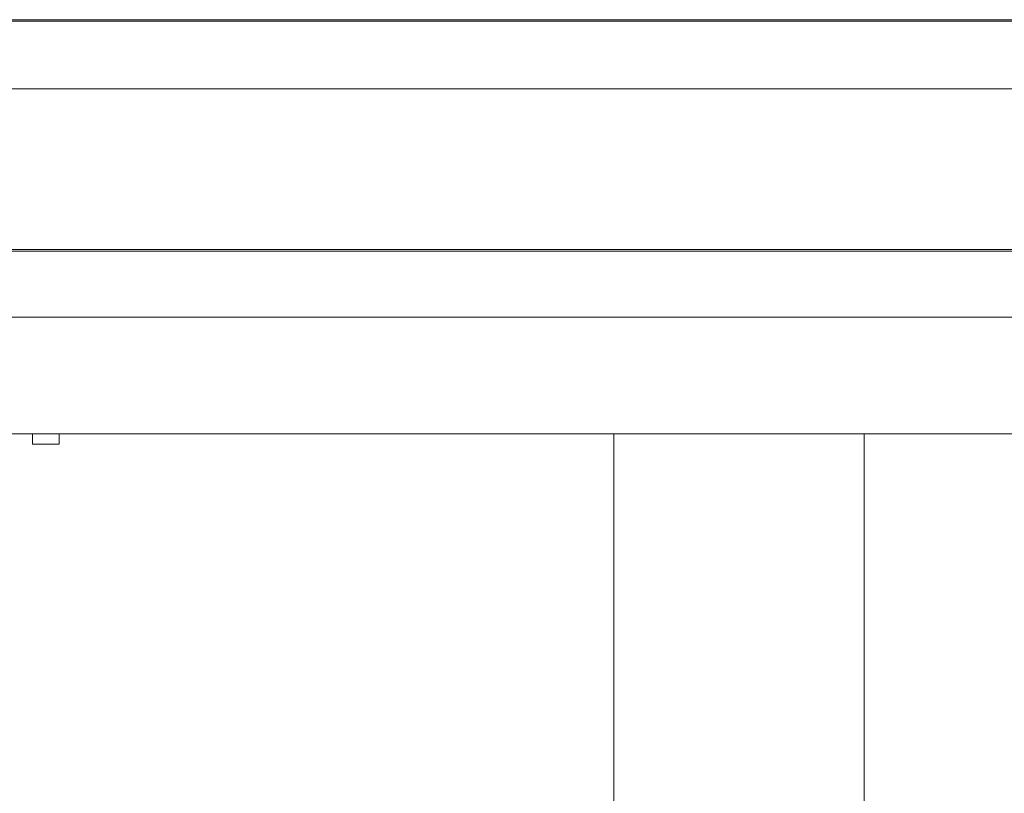
# Model space of a CAD drawing. Units: centimetres. Extents: x -7489 to 3241, y -133 to 2341.
# Drawn here: x -4252 to -3961, y 195 to 423 of the extents above; entities that cross this region are included whole.
import ezdxf

# ---------------------------------------------------------------- set-up
doc = ezdxf.new("R2010")
doc.units = ezdxf.units.CM
doc.header["$LTSCALE"] = 50
doc.layers.add('MURS', color=7, linetype='Continuous', lineweight=20)
doc.layers.add('STRUCTURE', color=171, linetype='Continuous', lineweight=9)

# ---------------------------------------------------------------- blocks, each defined once
blk = doc.blocks.new('TECH_Poteau béton rectangle - 74 x 74-1621971-APS_20_50_COUPE AA')
at = {"layer": 'STRUCTURE'}
for p, q in [((-4076.46, 301), (-4076.46, 136.83)), ((-4002.46, 301), (-4002.46, 107.04)), ((-4002.46, 104.06), (-4002.46, 99.87)), ((-4002.46, 74.5), (-4002.46, 54.83)), ((-4076.46, 68.75), (-4076.46, 55.58)), ((-4076.46, 54.01), (-4076.46, 53.88))]:
    blk.add_line(p, q, dxfattribs=at)
blk = doc.blocks.new('Murs 14 - Murs 14-1620903-APS_20_50_COUPE AA')
at = {"layer": 'MURS'}
for p, q in [((-4704.46, 423), (-4123.56, 423)), ((-4123.56, 423), (-3909.34, 423)), ((-4704.46, 403), (-4123.56, 403)), ((-4123.56, 403), (-3909.34, 403)), ((-4704.46, 355), (-4123.56, 355)), ((-4123.56, 355), (-3907.21, 355)), ((-4123.56, 335.5), (-4704.46, 335.5)), ((-3907.21, 335.5), (-4123.56, 335.5)), ((-4117.15, 301), (-4704.34, 301)), ((-3945.39, 301), (-4117.15, 301))]:
    blk.add_line(p, q, dxfattribs=at)
at = {"layer": 'MURS', "flags": 128}
for points in [[(-4704.43, 423.48), (-4562.71, 423.48), (-4421.24, 423.48), (-4280.24, 423.48), (-4139.94, 423.48), (-4121.68, 423.48)], [(-3957.1, 423.48), (-3961.59, 423.48), (-3966.28, 423.48), (-3971.18, 423.48), (-3976.27, 423.48), (-3981.55, 423.48), (-3987, 423.48), (-3992.63, 423.48), (-3998.41, 423.48), (-4004.34, 423.48), (-4010.42, 423.48), (-4016.63, 423.48), (-4022.95, 423.48), (-4029.39, 423.48), (-4035.93, 423.48), (-4042.56, 423.48), (-4049.27, 423.48), (-4056.05, 423.48), (-4062.89, 423.48), (-4069.77, 423.48), (-4076.69, 423.48), (-4083.64, 423.48), (-4090.6, 423.48), (-4097.56, 423.48), (-4104.52, 423.48), (-4111.46, 423.48), (-4118.36, 423.48), (-4121.68, 423.48)], [(-4704.43, 355.48), (-4562.71, 355.48), (-4421.24, 355.48), (-4280.24, 355.48), (-4139.94, 355.48), (-4121.68, 355.48)], [(-3957.1, 355.48), (-3961.59, 355.48), (-3966.28, 355.48), (-3971.18, 355.48), (-3976.27, 355.48), (-3981.55, 355.48), (-3987, 355.48), (-3992.63, 355.48), (-3998.41, 355.48), (-4004.34, 355.48), (-4010.42, 355.48), (-4016.63, 355.48), (-4022.95, 355.48), (-4029.39, 355.48), (-4035.93, 355.48), (-4042.56, 355.48), (-4049.27, 355.48), (-4056.05, 355.48), (-4062.89, 355.48), (-4069.77, 355.48), (-4076.69, 355.48), (-4083.64, 355.48), (-4090.6, 355.48), (-4097.56, 355.48), (-4104.52, 355.48), (-4111.46, 355.48), (-4118.36, 355.48), (-4121.68, 355.48)]]:
    blk.add_lwpolyline(points, dxfattribs=at)
blk = doc.blocks.new('PRO_Coupole - PRO_Coupole-1628337-APS_20_50_COUPE AA')
at = {"lineweight": 9}
for p, q in [((-5068.43, 301), (-5068.43, 298)), ((-5060.5, 298), (-5060.5, 301)), ((-5068.43, 298), (-5060.5, 298))]:
    blk.add_line(p, q, dxfattribs=at)

msp = doc.modelspace()

# ---------------------------------------------------------------- block references
at = {"lineweight": 9}
msp.add_blockref('PRO_Coupole - PRO_Coupole-1628337-APS_20_50_COUPE AA', (820, 0), dxfattribs=at)
at = {"layer": 'MURS'}
msp.add_blockref('Murs 14 - Murs 14-1620903-APS_20_50_COUPE AA', (0, 0), dxfattribs=at)
at = {"layer": 'STRUCTURE'}
msp.add_blockref('TECH_Poteau béton rectangle - 74 x 74-1621971-APS_20_50_COUPE AA', (0, 0), dxfattribs=at)

doc.saveas('drawing.dxf')
